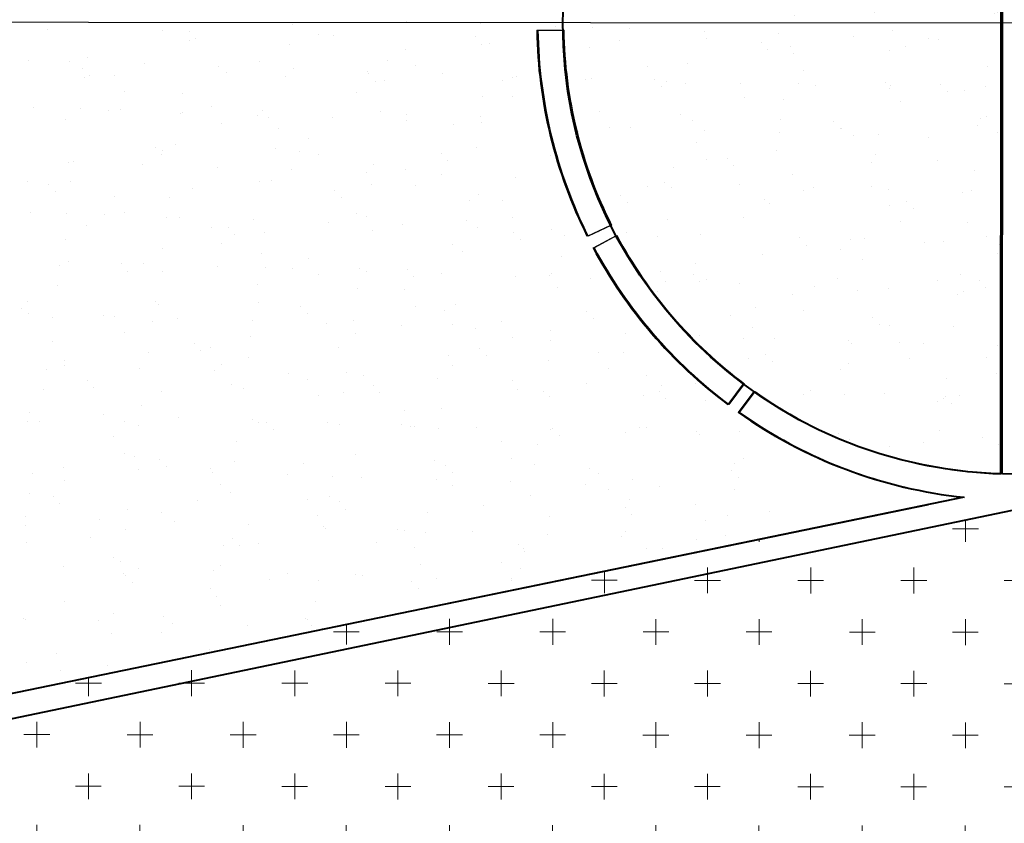
# Model space of a CAD drawing. Units: inches. Extents: x 102316 to 145599, y 50668 to 78583.
# Drawn here: x 109246 to 113063, y 62956 to 66072 of the extents above; entities that cross this region are included whole.
import ezdxf

# ---------------------------------------------------------------- set-up
doc = ezdxf.new("R2010")
doc.units = ezdxf.units.IN
doc.header["$MEASUREMENT"] = 0
doc.linetypes.add('DASH', pattern=[0.35, 0.25, -0.1])
doc.layers.get('0').update_dxf_attribs({"color": 2})
doc.layers.add('DOTE', color=1, linetype='Continuous')
doc.layers.add('WALL1', color=2, linetype='Continuous')
doc.layers.add('P-TEXT', color=7, linetype='Continuous', lineweight=15)

msp = doc.modelspace()

# ---------------------------------------------------------------- hatches: boundary and pattern name
at = {"layer": 'P-TEXT'}
h = msp.add_hatch(dxfattribs=at)
h.set_pattern_fill('CROSS', color=82, scale=800, angle=270, style=0)
h.set_pattern_definition([(269.9623, (93127.15, 85960.03), (-200.1316, -199.8683), [100, -300]), (179.9623, (93177.12, 85910), (-199.8683, 200.1316), [100, -300])])
h.paths.add_polyline_path([(109247.6, 59900.3), (107297.4, 59901.6), (107299.5, 63063.6), (112176.1, 64069.2), (112174.8, 62063.9, 0.962604), (112174.7, 61967.6), (112173.8, 60637.4, -0.124323)])
h.paths.add_polyline_path([(112173.8, 60637.4), (112174.7, 61967.6, 0.009526), (112176.6, 61967.6, 1.019236), (112174.8, 62063.9), (112176, 63978), (113424.5, 64238.2, 0.363585), (114951.9, 66058.6), (115413.5, 66058.3, -0.275689)])
h.paths.add_polyline_path([(113151.2, 67809.1, 0.006945), (113102.6, 67809.8, 0.162971), (112048.6, 67457.6), (111987.8, 67537.1, -0.13637), (112909.7, 67899.8), (107303.4, 69063.6), (107305.5, 72225.6), (109255.7, 72224.3, -0.414209), (115413.5, 66058.3), (114851.4, 66058.6, 0.4061)])
h.paths.add_polyline_path([(113288.8, 61808.3), (113287.8, 60172.5), (112583.6, 60173), (112584.6, 61808.8)], flags=9)
h.paths.add_polyline_path([(113295.4, 71806.7), (113294.3, 70170.9), (112590.2, 70171.4), (112591.2, 71807.2)], flags=25)
h = msp.add_hatch(dxfattribs=at)
h.set_pattern_fill('AR-SAND', color=140, scale=150, angle=270, style=0)
h.set_pattern_definition([(232.4623, (93127.15, 85960.03), (-289.0173, 9.6392), [0, -228, 0, -255, 0, -243.75]), (262.4623, (93127.15, 85960.03), (-423.4965, -265.188), [0, -123, 0, -205.5, 0, -78.75]), (302.4623, (93127.27, 86144.53), (-1.1563, -467.1206), [0, -75, 0, -270, 0, -352.5]), (312.4623, (93127.27, 86144.53), (-131.948, -450.832), [0, -37.5, 0, -177, 0, -202.5])])
h.paths.add_polyline_path([(111351.4, 66060.9, -0.405869), (113052.6, 67809.1), (113051.4, 66059.8)])
h.paths.add_polyline_path([(112178.8, 65301.6, 0.981127), (112176.9, 65205.3), (112176.4, 64574.2, -0.014365), (112092.7, 64629.8, -0.243944), (111351.4, 66060.9), (113051.4, 66059.8), (113050.3, 64310.5, -0.132691), (112176.4, 64574.2), (112176.9, 65205.3, 0.009526), (112178.7, 65205.2, 1)])

# ---------------------------------------------------------------- linework, layer by layer
at = {"lineweight": 40}
for p, q in [((113533, 64260.8, 5000), (107319.7, 62965.7, 5000)), ((112907.3, 64220, 5000), (107299.5, 63063.6, 5000))]:
    msp.add_line(p, q, dxfattribs=at)
at = {"lineweight": 15}
msp.add_line((113538, 64260.8, 5000), (107324.6, 62965.7, 5000), dxfattribs=at)
msp.add_line((112767.7, 64190.2, 5000), (107304.4, 63063.6, 5000))
at = {"lineweight": 40}
msp.add_circle((113101.4, 66059.8, 5000), 1750, dxfattribs=at)
for centre, radius, start, end in [((109251.4, 66062.3, 5000), 6250, 269.9623, 89.9623), ((109251.5, 66062.3, 5000), 6162, 269.96137, 89.96322), ((113101.4, 66059.8, 5000), 1850, 180.8806, 206.5528), ((113101.4, 66059.8, 5000), 1850, 208.1015, 233.1433), ((113101.4, 66059.8, 5000), 1850, 234.6921, 263.9766)]:
    msp.add_arc(centre, radius, start, end, dxfattribs=at)
for centre, radius, start, end in [((109256.4, 66062.3, 5000), 6250, 269.9623, 89.9623), ((113101.4, 66059.8, 5000), 1750, 180.9367, 206.6052), ((113101.4, 66059.8, 5000), 1750, 208.1142, 233.1343), ((113101.4, 66059.8, 5000), 1750, 234.7991, 268.3705)]:
    msp.add_arc(centre, radius, start, end)
at = {"lineweight": 15}
for radius, start, end in [(1850, 180.8806, 206.5528), (1750, 180.9367, 206.6052), (1750, 208.1142, 233.1343), (1850, 208.1015, 233.1433), (1750, 234.7991, 268.3705), (1850, 234.6921, 259.7339)]:
    msp.add_arc((113106.4, 66059.8, 5000), radius, start, end, dxfattribs=at)
at = {"layer": 'DOTE', "color": 8, "linetype": 'DASH', "lineweight": 15}
msp.add_line((107206.4, 66063.7, 5000), (121356.4, 66054.3, 5000), dxfattribs=at)
at = {"layer": 'P-TEXT', "color": 140, "lineweight": 15}
for p, q in [((110301.7, 66053, 5000), (110301.7, 66053, 5000)), ((110744.3, 66066.2, 5000), (110744.3, 66066.2, 5000)), ((111033.3, 66056.5, 5000), (111033.3, 66056.5, 5000)), ((111322.3, 66046.9, 5000), (111322.3, 66046.9, 5000)), ((109353.9, 66032.8, 5000), (109353.9, 66032.8, 5000)), ((109800.2, 66031.5, 5000), (109800.2, 66031.5, 5000)), ((109904.1, 66026.6, 5000), (109904.1, 66026.6, 5000)), ((110406.3, 66016.5, 5000), (110406.3, 66016.5, 5000)), ((110462.3, 66011.6, 5000), (110462.3, 66011.6, 5000)), ((109905.2, 65991.6, 5000), (109905.2, 65991.6, 5000)), ((109929.4, 65998.9, 5000), (109929.4, 65998.9, 5000)), ((110291.4, 65974.9, 5000), (110291.4, 65974.9, 5000)), ((111012.5, 66005.4, 5000), (111012.5, 66005.4, 5000)), ((111037.8, 65977.7, 5000), (111037.8, 65977.7, 5000)), ((111068.8, 65979.7, 5000), (111068.8, 65979.7, 5000)), ((110741.6, 65958.4, 5000), (110741.6, 65958.4, 5000)), ((109278.6, 65913.6, 5000), (109278.6, 65913.6, 5000)), ((109439.7, 65911.4, 5000), (109439.7, 65911.4, 5000)), ((109508.2, 65926.4, 5000), (109508.2, 65926.4, 5000)), ((109728.7, 65901.8, 5000), (109728.7, 65901.8, 5000)), ((110017.7, 65892.2, 5000), (110017.7, 65892.2, 5000)), ((110175.7, 65910.1, 5000), (110175.7, 65910.1, 5000)), ((110671.8, 65914.5, 5000), (110671.8, 65914.5, 5000)), ((110781.9, 65895.1, 5000), (110781.9, 65895.1, 5000)), ((109490.6, 65883.4, 5000), (109490.6, 65883.4, 5000)), ((109515.9, 65855.7, 5000), (109515.9, 65855.7, 5000)), ((109613.8, 65855.4, 5000), (109613.8, 65855.4, 5000)), ((110048.9, 65868.4, 5000), (110048.9, 65868.4, 5000)), ((110306.8, 65882.5, 5000), (110306.8, 65882.5, 5000)), ((110595.8, 65872.9, 5000), (110595.8, 65872.9, 5000)), ((110599.1, 65862.2, 5000), (110599.1, 65862.2, 5000)), ((110884.8, 65863.3, 5000), (110884.8, 65863.3, 5000)), ((111173.8, 65853.6, 5000), (111173.8, 65853.6, 5000)), ((109497.8, 65848.3, 5000), (109497.8, 65848.3, 5000)), ((110275.3, 65853, 5000), (110275.3, 65853, 5000)), ((110624.4, 65834.5, 5000), (110624.4, 65834.5, 5000)), ((110661.5, 65836.4, 5000), (110661.5, 65836.4, 5000)), ((111117.1, 65837, 5000), (111117.1, 65837, 5000)), ((111157.3, 65847.1, 5000), (111157.3, 65847.1, 5000)), ((109654.1, 65792.2, 5000), (109654.1, 65792.2, 5000)), ((109878.2, 65787.8, 5000), (109878.2, 65787.8, 5000)), ((110551.2, 65788.7, 5000), (110551.2, 65788.7, 5000)), ((111041.9, 65775.9, 5000), (111041.9, 65775.9, 5000)), ((111157.4, 65773.7, 5000), (111157.4, 65773.7, 5000)), ((109300.8, 65730.7, 5000), (109300.8, 65730.7, 5000)), ((109481.7, 65726.4, 5000), (109481.7, 65726.4, 5000)), ((109589.8, 65721, 5000), (109589.8, 65721, 5000)), ((109635.4, 65725.2, 5000), (109635.4, 65725.2, 5000)), ((109867.9, 65709.8, 5000), (109867.9, 65709.8, 5000)), ((109878.8, 65711.4, 5000), (109878.8, 65711.4, 5000)), ((109989.4, 65734.1, 5000), (109989.4, 65734.1, 5000)), ((110167.8, 65701.7, 5000), (110167.8, 65701.7, 5000)), ((110185.6, 65719, 5000), (110185.6, 65719, 5000)), ((110645.3, 65714.5, 5000), (110645.3, 65714.5, 5000)), ((110743.9, 65703.9, 5000), (110743.9, 65703.9, 5000)), ((109423.5, 65685.7, 5000), (109423.5, 65685.7, 5000)), ((110029.6, 65670.8, 5000), (110029.6, 65670.8, 5000)), ((110210.9, 65691.3, 5000), (110210.9, 65691.3, 5000)), ((110456.9, 65692.1, 5000), (110456.9, 65692.1, 5000)), ((110745.9, 65682.5, 5000), (110745.9, 65682.5, 5000)), ((110926.8, 65667.3, 5000), (110926.8, 65667.3, 5000)), ((111031.6, 65697.9, 5000), (111031.6, 65697.9, 5000)), ((111034.9, 65672.8, 5000), (111034.9, 65672.8, 5000)), ((110248.3, 65649.3, 5000), (110248.3, 65649.3, 5000)), ((109851.8, 65587.8, 5000), (109851.8, 65587.8, 5000)), ((110364.9, 65612.7, 5000), (110364.9, 65612.7, 5000)), ((109772.1, 65575.8, 5000), (109772.1, 65575.8, 5000)), ((109797.4, 65548.1, 5000), (109797.4, 65548.1, 5000)), ((109799, 65564.4, 5000), (109799, 65564.4, 5000)), ((110238, 65571.2, 5000), (110238, 65571.2, 5000)), ((110330.4, 65560.7, 5000), (110330.4, 65560.7, 5000)), ((110405.2, 65549.4, 5000), (110405.2, 65549.4, 5000)), ((110880.6, 65554.5, 5000), (110880.6, 65554.5, 5000)), ((111015.4, 65575.9, 5000), (111015.4, 65575.9, 5000)), ((109434.4, 65518.8, 5000), (109434.4, 65518.8, 5000)), ((109454.7, 65522.6, 5000), (109454.7, 65522.6, 5000)), ((110618.4, 65510.7, 5000), (110618.4, 65510.7, 5000)), ((110905.9, 65526.9, 5000), (110905.9, 65526.9, 5000)), ((111302.3, 65545.9, 5000), (111302.3, 65545.9, 5000)), ((109723.5, 65509.2, 5000), (109723.5, 65509.2, 5000)), ((110012.5, 65499.5, 5000), (110012.5, 65499.5, 5000)), ((110301.5, 65489.9, 5000), (110301.5, 65489.9, 5000)), ((110590.5, 65480.3, 5000), (110590.5, 65480.3, 5000)), ((110740.4, 65491.3, 5000), (110740.4, 65491.3, 5000)), ((109277.4, 65446.4, 5000), (109277.4, 65446.4, 5000)), ((109444.4, 65444.6, 5000), (109444.4, 65444.6, 5000)), ((110174.5, 65443, 5000), (110174.5, 65443, 5000)), ((110221.8, 65449.3, 5000), (110221.8, 65449.3, 5000)), ((110879.5, 65470.6, 5000), (110879.5, 65470.6, 5000)), ((111168.5, 65461, 5000), (111168.5, 65461, 5000)), ((109358.7, 65432.6, 5000), (109358.7, 65432.6, 5000)), ((109384, 65404.9, 5000), (109384, 65404.9, 5000)), ((109916.9, 65417.5, 5000), (109916.9, 65417.5, 5000)), ((110467.1, 65411.3, 5000), (110467.1, 65411.3, 5000)), ((110608.1, 65432.7, 5000), (110608.1, 65432.7, 5000)), ((110780.7, 65428, 5000), (110780.7, 65428, 5000)), ((111025.4, 65396.3, 5000), (111025.4, 65396.3, 5000)), ((109612.7, 65388.3, 5000), (109612.7, 65388.3, 5000)), ((109824.8, 65384.1, 5000), (109824.8, 65384.1, 5000)), ((110492.4, 65383.7, 5000), (110492.4, 65383.7, 5000)), ((110988.5, 65372.2, 5000), (110988.5, 65372.2, 5000)), ((111116, 65369.9, 5000), (111116, 65369.9, 5000)), ((109285.9, 65325.5, 5000), (109285.9, 65325.5, 5000)), ((109428.3, 65322.6, 5000), (109428.3, 65322.6, 5000)), ((109652.9, 65325, 5000), (109652.9, 65325, 5000)), ((110550.1, 65321.6, 5000), (110550.1, 65321.6, 5000)), ((109574.9, 65315.9, 5000), (109574.9, 65315.9, 5000)), ((109814.5, 65306, 5000), (109814.5, 65306, 5000)), ((109864, 65306.3, 5000), (109864, 65306.3, 5000)), ((110153, 65296.6, 5000), (110153, 65296.6, 5000)), ((110442, 65287, 5000), (110442, 65287, 5000)), ((110591.9, 65310.7, 5000), (110591.9, 65310.7, 5000)), ((110978.1, 65294.1, 5000), (110978.1, 65294.1, 5000)), ((111156.2, 65306.6, 5000), (111156.2, 65306.6, 5000)), ((109503.5, 65274.3, 5000), (109503.5, 65274.3, 5000)), ((109988.2, 65266.9, 5000), (109988.2, 65266.9, 5000)), ((110053.6, 65268.1, 5000), (110053.6, 65268.1, 5000)), ((110194.9, 65245.6, 5000), (110194.9, 65245.6, 5000)), ((110611.9, 65253.1, 5000), (110611.9, 65253.1, 5000)), ((110731, 65277.3, 5000), (110731, 65277.3, 5000)), ((111020, 65267.7, 5000), (111020, 65267.7, 5000)), ((111162.1, 65246.9, 5000), (111162.1, 65246.9, 5000)), ((111309, 65258.1, 5000), (111309, 65258.1, 5000)), ((111491.5, 65248.5, 5000), (111491.5, 65248.5, 5000)), ((109422.3, 65218.6, 5000), (109422.3, 65218.6, 5000)), ((110079, 65240.5, 5000), (110079, 65240.5, 5000)), ((111187.4, 65219.2, 5000), (111187.4, 65219.2, 5000)), ((111358.5, 65233.7, 5000), (111358.5, 65233.7, 5000)), ((109798.4, 65184.1, 5000), (109798.4, 65184.1, 5000)), ((110028.5, 65203.7, 5000), (110028.5, 65203.7, 5000)), ((110184.6, 65167.5, 5000), (110184.6, 65167.5, 5000)), ((110925.6, 65200.2, 5000), (110925.6, 65200.2, 5000)), ((110962, 65172.2, 5000), (110962, 65172.2, 5000)), ((109436, 65135.1, 5000), (109436, 65135.1, 5000)), ((110363.7, 65145.5, 5000), (110363.7, 65145.5, 5000)), ((111348.2, 65155.6, 5000), (111348.2, 65155.6, 5000)), ((109401.3, 65118.9, 5000), (109401.3, 65118.9, 5000)), ((109640.2, 65124.9, 5000), (109640.2, 65124.9, 5000)), ((109665.5, 65097.3, 5000), (109665.5, 65097.3, 5000)), ((109725, 65125.5, 5000), (109725, 65125.5, 5000)), ((109797.9, 65097.2, 5000), (109797.9, 65097.2, 5000)), ((110014.1, 65115.8, 5000), (110014.1, 65115.8, 5000)), ((110198.4, 65109.9, 5000), (110198.4, 65109.9, 5000)), ((110303.1, 65106.2, 5000), (110303.1, 65106.2, 5000)), ((110565, 65107, 5000), (110565, 65107, 5000)), ((110592.1, 65096.5, 5000), (110592.1, 65096.5, 5000)), ((110748.6, 65103.7, 5000), (110748.6, 65103.7, 5000)), ((110404, 65082.3, 5000), (110404, 65082.3, 5000)), ((110773.9, 65076, 5000), (110773.9, 65076, 5000)), ((110881.1, 65086.9, 5000), (110881.1, 65086.9, 5000)), ((111170.1, 65077.3, 5000), (111170.1, 65077.3, 5000)), ((111301.2, 65078.8, 5000), (111301.2, 65078.8, 5000)), ((111306.9, 65088.7, 5000), (111306.9, 65088.7, 5000)), ((111459.1, 65067.6, 5000), (111459.1, 65067.6, 5000)), ((109391, 65040.8, 5000), (109391, 65040.8, 5000)), ((110168.4, 65045.5, 5000), (110168.4, 65045.5, 5000)), ((110554.6, 65028.9, 5000), (110554.6, 65028.9, 5000)), ((110739.3, 65024.2, 5000), (110739.3, 65024.2, 5000)), ((111332.1, 65033.7, 5000), (111332.1, 65033.7, 5000)), ((109276.2, 64979.3, 5000), (109276.2, 64979.3, 5000)), ((109771.4, 64980.4, 5000), (109771.4, 64980.4, 5000)), ((110173.4, 64975.8, 5000), (110173.4, 64975.8, 5000)), ((109252, 64954.1, 5000), (109252, 64954.1, 5000)), ((109785, 64966.7, 5000), (109785, 64966.7, 5000)), ((110335.2, 64960.5, 5000), (110335.2, 64960.5, 5000)), ((110779.5, 64960.9, 5000), (110779.5, 64960.9, 5000)), ((110893.4, 64945.5, 5000), (110893.4, 64945.5, 5000)), ((110935, 64968.5, 5000), (110935, 64968.5, 5000)), ((111443.6, 64939.3, 5000), (111443.6, 64939.3, 5000)), ((109280.7, 64932.9, 5000), (109280.7, 64932.9, 5000)), ((109374.9, 64918.9, 5000), (109374.9, 64918.9, 5000)), ((109569.7, 64923.3, 5000), (109569.7, 64923.3, 5000)), ((109611.5, 64921.2, 5000), (109611.5, 64921.2, 5000)), ((109761.1, 64902.3, 5000), (109761.1, 64902.3, 5000)), ((109858.7, 64913.6, 5000), (109858.7, 64913.6, 5000)), ((110147.7, 64904, 5000), (110147.7, 64904, 5000)), ((110360.5, 64932.8, 5000), (110360.5, 64932.8, 5000)), ((110538.5, 64907, 5000), (110538.5, 64907, 5000)), ((111114.8, 64902.8, 5000), (111114.8, 64902.8, 5000)), ((111468.9, 64911.6, 5000), (111468.9, 64911.6, 5000)), ((110436.7, 64894.3, 5000), (110436.7, 64894.3, 5000)), ((110725.7, 64884.7, 5000), (110725.7, 64884.7, 5000)), ((110924.7, 64890.4, 5000), (110924.7, 64890.4, 5000)), ((111014.8, 64875.1, 5000), (111014.8, 64875.1, 5000)), ((111303.8, 64865.4, 5000), (111303.8, 64865.4, 5000)), ((109371.5, 64823.5, 5000), (109371.5, 64823.5, 5000)), ((109651.8, 64857.9, 5000), (109651.8, 64857.9, 5000)), ((110141.5, 64841.8, 5000), (110141.5, 64841.8, 5000)), ((110548.9, 64854.4, 5000), (110548.9, 64854.4, 5000)), ((111155.1, 64839.5, 5000), (111155.1, 64839.5, 5000)), ((111305.1, 64829.9, 5000), (111305.1, 64829.9, 5000)), ((111592.8, 64855.8, 5000), (111592.8, 64855.8, 5000)), ((109921.7, 64817.3, 5000), (109921.7, 64817.3, 5000)), ((109947, 64789.6, 5000), (109947, 64789.6, 5000)), ((109987.1, 64799.8, 5000), (109987.1, 64799.8, 5000)), ((110480, 64802.3, 5000), (110480, 64802.3, 5000)), ((111030.1, 64796.1, 5000), (111030.1, 64796.1, 5000)), ((109421.2, 64751.5, 5000), (109421.2, 64751.5, 5000)), ((109744.9, 64780.4, 5000), (109744.9, 64780.4, 5000)), ((110131.1, 64763.8, 5000), (110131.1, 64763.8, 5000)), ((110908.6, 64768.5, 5000), (110908.6, 64768.5, 5000)), ((111055.5, 64768.4, 5000), (111055.5, 64768.4, 5000)), ((111294.8, 64751.9, 5000), (111294.8, 64751.9, 5000)), ((111490.4, 64781.4, 5000), (111490.4, 64781.4, 5000)), ((111588.4, 64781, 5000), (111588.4, 64781, 5000)), ((109347.9, 64715.2, 5000), (109347.9, 64715.2, 5000)), ((109421.2, 64730, 5000), (109421.2, 64730, 5000)), ((109710.2, 64720.3, 5000), (109710.2, 64720.3, 5000)), ((109999.2, 64710.7, 5000), (109999.2, 64710.7, 5000)), ((110027.3, 64736.5, 5000), (110027.3, 64736.5, 5000)), ((110924.5, 64733.1, 5000), (110924.5, 64733.1, 5000)), ((111530.6, 64718.1, 5000), (111530.6, 64718.1, 5000)), ((109508.2, 64674.1, 5000), (109508.2, 64674.1, 5000)), ((110288.2, 64701.1, 5000), (110288.2, 64701.1, 5000)), ((110362.6, 64678.4, 5000), (110362.6, 64678.4, 5000)), ((110511.5, 64703.3, 5000), (110511.5, 64703.3, 5000)), ((110577.2, 64691.4, 5000), (110577.2, 64691.4, 5000)), ((110866.3, 64681.8, 5000), (110866.3, 64681.8, 5000)), ((111155.3, 64672.1, 5000), (111155.3, 64672.1, 5000)), ((111675.2, 64691.4, 5000), (111675.2, 64691.4, 5000)), ((109337.6, 64637.1, 5000), (109337.6, 64637.1, 5000)), ((109533.5, 64646.4, 5000), (109533.5, 64646.4, 5000)), ((110066.5, 64659.1, 5000), (110066.5, 64659.1, 5000)), ((110115, 64641.8, 5000), (110115, 64641.8, 5000)), ((110616.7, 64652.9, 5000), (110616.7, 64652.9, 5000)), ((111175, 64637.8, 5000), (111175, 64637.8, 5000)), ((111444.3, 64662.5, 5000), (111444.3, 64662.5, 5000)), ((111725.1, 64631.7, 5000), (111725.1, 64631.7, 5000)), ((111733.3, 64652.9, 5000), (111733.3, 64652.9, 5000)), ((111865.9, 64660, 5000), (111865.9, 64660, 5000)), ((109796.7, 64630.1, 5000), (109796.7, 64630.1, 5000)), ((110402.8, 64615.1, 5000), (110402.8, 64615.1, 5000)), ((110501.2, 64625.2, 5000), (110501.2, 64625.2, 5000)), ((110642, 64625.2, 5000), (110642, 64625.2, 5000)), ((111278.6, 64629.9, 5000), (111278.6, 64629.9, 5000)), ((111300, 64611.7, 5000), (111300, 64611.7, 5000)), ((111664.9, 64613.3, 5000), (111664.9, 64613.3, 5000)), ((111750.4, 64604, 5000), (111750.4, 64604, 5000)), ((111906.1, 64596.7, 5000), (111906.1, 64596.7, 5000)), ((109718, 64576.6, 5000), (109718, 64576.6, 5000)), ((110738.1, 64557, 5000), (110738.1, 64557, 5000)), ((110881.6, 64564.7, 5000), (110881.6, 64564.7, 5000)), ((109282.2, 64549.2, 5000), (109282.2, 64549.2, 5000)), ((109571.3, 64539.5, 5000), (109571.3, 64539.5, 5000)), ((109860.3, 64529.9, 5000), (109860.3, 64529.9, 5000)), ((110149.3, 64520.3, 5000), (110149.3, 64520.3, 5000)), ((109275.1, 64512.2, 5000), (109275.1, 64512.2, 5000)), ((109321.4, 64515.2, 5000), (109321.4, 64515.2, 5000)), ((109653, 64515.9, 5000), (109653, 64515.9, 5000)), ((109707.6, 64498.6, 5000), (109707.6, 64498.6, 5000)), ((110172.2, 64508.7, 5000), (110172.2, 64508.7, 5000)), ((110203.2, 64509.7, 5000), (110203.2, 64509.7, 5000)), ((110228.5, 64482, 5000), (110228.5, 64482, 5000)), ((110438.3, 64510.6, 5000), (110438.3, 64510.6, 5000)), ((110485.1, 64503.3, 5000), (110485.1, 64503.3, 5000)), ((110727.3, 64501, 5000), (110727.3, 64501, 5000)), ((110761.5, 64494.6, 5000), (110761.5, 64494.6, 5000)), ((110778.4, 64493.7, 5000), (110778.4, 64493.7, 5000)), ((110871.3, 64486.7, 5000), (110871.3, 64486.7, 5000)), ((111016.4, 64491.3, 5000), (111016.4, 64491.3, 5000)), ((111305.4, 64481.7, 5000), (111305.4, 64481.7, 5000)), ((111311.7, 64488.5, 5000), (111311.7, 64488.5, 5000)), ((111648.7, 64491.4, 5000), (111648.7, 64491.4, 5000)), ((111675.5, 64490.3, 5000), (111675.5, 64490.3, 5000)), ((109610.4, 64454.1, 5000), (109610.4, 64454.1, 5000)), ((111337, 64460.8, 5000), (111337, 64460.8, 5000)), ((111594.4, 64472.1, 5000), (111594.4, 64472.1, 5000)), ((111869.9, 64473.4, 5000), (111869.9, 64473.4, 5000)), ((111883.4, 64462.4, 5000), (111883.4, 64462.4, 5000)), ((112034.9, 64474.8, 5000), (112034.9, 64474.8, 5000)), ((112172.4, 64452.8, 5000), (112172.4, 64452.8, 5000)), ((110088, 64438.1, 5000), (110088, 64438.1, 5000)), ((111113.7, 64435.6, 5000), (111113.7, 64435.6, 5000)), ((111251.7, 64426.2, 5000), (111251.7, 64426.2, 5000)), ((109650.6, 64390.8, 5000), (109650.6, 64390.8, 5000)), ((109691.5, 64376.6, 5000), (109691.5, 64376.6, 5000)), ((109789.7, 64366.5, 5000), (109789.7, 64366.5, 5000)), ((110547.8, 64387.3, 5000), (110547.8, 64387.3, 5000)), ((110855.2, 64364.7, 5000), (110855.2, 64364.7, 5000)), ((111153.9, 64372.4, 5000), (111153.9, 64372.4, 5000)), ((112051.1, 64368.9, 5000), (112051.1, 64368.9, 5000)), ((109415.9, 64337.3, 5000), (109415.9, 64337.3, 5000)), ((109704.9, 64327.7, 5000), (109704.9, 64327.7, 5000)), ((109815.1, 64338.8, 5000), (109815.1, 64338.8, 5000)), ((109985.9, 64332.7, 5000), (109985.9, 64332.7, 5000)), ((110077.7, 64360, 5000), (110077.7, 64360, 5000)), ((110348, 64351.4, 5000), (110348, 64351.4, 5000)), ((110898.2, 64345.2, 5000), (110898.2, 64345.2, 5000)), ((111241.4, 64348.1, 5000), (111241.4, 64348.1, 5000)), ((111456.5, 64330.2, 5000), (111456.5, 64330.2, 5000)), ((112018.8, 64352.8, 5000), (112018.8, 64352.8, 5000)), ((109294.5, 64311.4, 5000), (109294.5, 64311.4, 5000)), ((109993.9, 64318.1, 5000), (109993.9, 64318.1, 5000)), ((110283, 64308.4, 5000), (110283, 64308.4, 5000)), ((110458.1, 64299.6, 5000), (110458.1, 64299.6, 5000)), ((110572, 64298.8, 5000), (110572, 64298.8, 5000)), ((110861, 64289.1, 5000), (110861, 64289.1, 5000)), ((110923.5, 64317.6, 5000), (110923.5, 64317.6, 5000)), ((111489.2, 64314.2, 5000), (111489.2, 64314.2, 5000)), ((112006.6, 64324, 5000), (112006.6, 64324, 5000)), ((112032, 64296.4, 5000), (112032, 64296.4, 5000)), ((109420, 64284.4, 5000), (109420, 64284.4, 5000)), ((110026.2, 64269.4, 5000), (110026.2, 64269.4, 5000)), ((110923.3, 64265.9, 5000), (110923.3, 64265.9, 5000)), ((111150, 64279.5, 5000), (111150, 64279.5, 5000)), ((111439, 64269.9, 5000), (111439, 64269.9, 5000)), ((111529.5, 64251, 5000), (111529.5, 64251, 5000)), ((111621.8, 64287.7, 5000), (111621.8, 64287.7, 5000)), ((111728, 64260.2, 5000), (111728, 64260.2, 5000)), ((112017.1, 64250.6, 5000), (112017.1, 64250.6, 5000)), ((109284.1, 64233.4, 5000), (109284.1, 64233.4, 5000)), ((109376.3, 64223.3, 5000), (109376.3, 64223.3, 5000)), ((110061.6, 64238.1, 5000), (110061.6, 64238.1, 5000)), ((110447.8, 64221.5, 5000), (110447.8, 64221.5, 5000)), ((111225.2, 64226.2, 5000), (111225.2, 64226.2, 5000)), ((109401.6, 64195.6, 5000), (109401.6, 64195.6, 5000)), ((109934.6, 64208.2, 5000), (109934.6, 64208.2, 5000)), ((110361.4, 64211.3, 5000), (110361.4, 64211.3, 5000)), ((110484.7, 64202, 5000), (110484.7, 64202, 5000)), ((110510, 64174.4, 5000), (110510, 64174.4, 5000)), ((111043, 64187, 5000), (111043, 64187, 5000)), ((111593.2, 64180.8, 5000), (111593.2, 64180.8, 5000)), ((111611.4, 64209.6, 5000), (111611.4, 64209.6, 5000)), ((111864.7, 64192.9, 5000), (111864.7, 64192.9, 5000)), ((109267.4, 64144.1, 5000), (109267.4, 64144.1, 5000)), ((109664.5, 64172.9, 5000), (109664.5, 64172.9, 5000)), ((109795.5, 64163, 5000), (109795.5, 64163, 5000)), ((110401.7, 64148, 5000), (110401.7, 64148, 5000)), ((110828.2, 64161, 5000), (110828.2, 64161, 5000)), ((111298.8, 64144.5, 5000), (111298.8, 64144.5, 5000)), ((111618.5, 64153.2, 5000), (111618.5, 64153.2, 5000)), ((111991.8, 64149.1, 5000), (111991.8, 64149.1, 5000)), ((112151.5, 64165.8, 5000), (112151.5, 64165.8, 5000)), ((109268, 64111.4, 5000), (109268, 64111.4, 5000)), ((109556.4, 64134.4, 5000), (109556.4, 64134.4, 5000)), ((109845.4, 64124.8, 5000), (109845.4, 64124.8, 5000)), ((110134.4, 64115.1, 5000), (110134.4, 64115.1, 5000)), ((110423.5, 64105.5, 5000), (110423.5, 64105.5, 5000)), ((110431.7, 64099.5, 5000), (110431.7, 64099.5, 5000)), ((111905, 64129.6, 5000), (111905, 64129.6, 5000)), ((109521.1, 64065, 5000), (109521.1, 64065, 5000)), ((109654.2, 64094.8, 5000), (109654.2, 64094.8, 5000)), ((110712.5, 64095.9, 5000), (110712.5, 64095.9, 5000)), ((110737, 64089.9, 5000), (110737, 64089.9, 5000)), ((110817.9, 64082.9, 5000), (110817.9, 64082.9, 5000)), ((111001.5, 64086.2, 5000), (111001.5, 64086.2, 5000)), ((111290.5, 64076.6, 5000), (111290.5, 64076.6, 5000)), ((111579.5, 64066.9, 5000), (111579.5, 64066.9, 5000)), ((111595.3, 64087.6, 5000), (111595.3, 64087.6, 5000)), ((111981.5, 64071, 5000), (111981.5, 64071, 5000)), ((109273.9, 64045.1, 5000), (109273.9, 64045.1, 5000)), ((110034.6, 64034.4, 5000), (110034.6, 64034.4, 5000)), ((110071.3, 64058.8, 5000), (110071.3, 64058.8, 5000)), ((110096.6, 64031.2, 5000), (110096.6, 64031.2, 5000)), ((110171.1, 64041.6, 5000), (110171.1, 64041.6, 5000)), ((110629.5, 64043.8, 5000), (110629.5, 64043.8, 5000)), ((110777.2, 64026.6, 5000), (110777.2, 64026.6, 5000)), ((111179.7, 64037.6, 5000), (111179.7, 64037.6, 5000)), ((111198.3, 64022.5, 5000), (111198.3, 64022.5, 5000)), ((111674.4, 64023.2, 5000), (111674.4, 64023.2, 5000)), ((111738, 64022.6, 5000), (111738, 64022.6, 5000)), ((111868.5, 64057.3, 5000), (111868.5, 64057.3, 5000)), ((109609.2, 63987, 5000), (109609.2, 63987, 5000)), ((111205, 64010, 5000), (111205, 64010, 5000)), ((109417.5, 63953.6, 5000), (109417.5, 63953.6, 5000)), ((109638.1, 63972.9, 5000), (109638.1, 63972.9, 5000)), ((110024.3, 63956.3, 5000), (110024.3, 63956.3, 5000)), ((110801.7, 63961, 5000), (110801.7, 63961, 5000)), ((111112.5, 63968.5, 5000), (111112.5, 63968.5, 5000)), ((109649.5, 63923.7, 5000), (109649.5, 63923.7, 5000)), ((109657.8, 63915.6, 5000), (109657.8, 63915.6, 5000)), ((109706.5, 63944, 5000), (109706.5, 63944, 5000)), ((109995.5, 63934.3, 5000), (109995.5, 63934.3, 5000)), ((110284.5, 63924.7, 5000), (110284.5, 63924.7, 5000)), ((110546.6, 63920.2, 5000), (110546.6, 63920.2, 5000)), ((110573.6, 63915.1, 5000), (110573.6, 63915.1, 5000)), ((111187.9, 63944.4, 5000), (111187.9, 63944.4, 5000)), ((109683.1, 63888, 5000), (109683.1, 63888, 5000)), ((110216.1, 63900.6, 5000), (110216.1, 63900.6, 5000)), ((110404.7, 63895.8, 5000), (110404.7, 63895.8, 5000)), ((110766.2, 63894.4, 5000), (110766.2, 63894.4, 5000)), ((110862.6, 63905.4, 5000), (110862.6, 63905.4, 5000)), ((111151.6, 63895.8, 5000), (111151.6, 63895.8, 5000)), ((111152.8, 63905.2, 5000), (111152.8, 63905.2, 5000)), ((109984.7, 63865.6, 5000), (109984.7, 63865.6, 5000)), ((110008.2, 63834.4, 5000), (110008.2, 63834.4, 5000)), ((110791.6, 63866.8, 5000), (110791.6, 63866.8, 5000)), ((109418.8, 63817.3, 5000), (109418.8, 63817.3, 5000)), ((110025, 63802.3, 5000), (110025, 63802.3, 5000)), ((110394.4, 63817.8, 5000), (110394.4, 63817.8, 5000)), ((109611.1, 63769.2, 5000), (109611.1, 63769.2, 5000)), ((109802.6, 63757.4, 5000), (109802.6, 63757.4, 5000)), ((109262.1, 63751.4, 5000), (109262.1, 63751.4, 5000)), ((109269.6, 63744.8, 5000), (109269.6, 63744.8, 5000)), ((109551.1, 63741.8, 5000), (109551.1, 63741.8, 5000)), ((109840.2, 63732.1, 5000), (109840.2, 63732.1, 5000)), ((110129.2, 63722.5, 5000), (110129.2, 63722.5, 5000)), ((110352.8, 63751.2, 5000), (110352.8, 63751.2, 5000)), ((110360.3, 63744.2, 5000), (110360.3, 63744.2, 5000)), ((110378.1, 63723.6, 5000), (110378.1, 63723.6, 5000)), ((109600.8, 63691.1, 5000), (109600.8, 63691.1, 5000)), ((109794.4, 63695.9, 5000), (109794.4, 63695.9, 5000)), ((110418.2, 63712.9, 5000), (110418.2, 63712.9, 5000)), ((109389.1, 63614.2, 5000), (109389.1, 63614.2, 5000)), ((109939.3, 63608, 5000), (109939.3, 63608, 5000)), ((109981.2, 63630.6, 5000), (109981.2, 63630.6, 5000)), ((109272.8, 63578, 5000), (109272.8, 63578, 5000)), ((109584.7, 63569.2, 5000), (109584.7, 63569.2, 5000)), ((109402.6, 63548.5, 5000), (109402.6, 63548.5, 5000))]:
    msp.add_line(p, q, dxfattribs=at)
at = {"layer": 'WALL1', "lineweight": 40}
for p, q in [((113050.3, 64310.5, 5000), (113052.6, 67809.1, 5000)), ((113055.2, 64310.5, 5000), (113057.5, 67809.1, 5000))]:
    msp.add_line(p, q, dxfattribs=at)
at = {"layer": 'WALL1', "lineweight": 15}
for p, q in [((111251.4, 66031.3, 5000), (111351.7, 66031.2, 5000)), ((111446.6, 65232.8, 5000), (111536.7, 65276.1, 5000)), ((111451.5, 65232.8, 5000), (111541.7, 65276.1, 5000)), ((111468.9, 65188.1, 5000), (111557.9, 65235.1, 5000)), ((111473.9, 65188.1, 5000), (111562.8, 65235.1, 5000)), ((111991.8, 64579.5, 5000), (112051.5, 64659.7, 5000)), ((111996.7, 64579.5, 5000), (112056.5, 64659.7, 5000)), ((112031.8, 64549.5, 5000), (112092.7, 64629.8, 5000)), ((112036.7, 64549.5, 5000), (112097.6, 64629.8, 5000))]:
    msp.add_line(p, q, dxfattribs=at)
at = {"layer": 'WALL1'}
msp.add_line((111256.3, 66031.3, 5000), (111356.6, 66031.2, 5000), dxfattribs=at)

doc.saveas('drawing.dxf')
